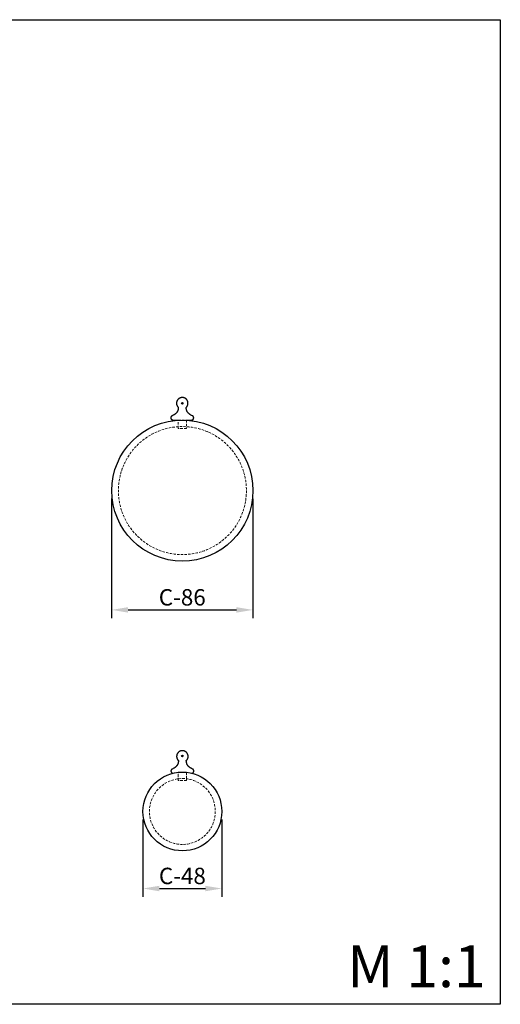
# Model space of a CAD drawing. Units: millimetres. Extents: x 7831 to 8431, y 6465 to 7065.
# Drawn here: x 8138 to 8431, y 6465 to 7065 of the extents above; entities that cross this region are included whole.
import ezdxf

# ---------------------------------------------------------------- set-up
doc = ezdxf.new("R2010")
doc.units = ezdxf.units.MM
doc.header["$MEASUREMENT"] = 0
doc.linetypes.add('HIDDEN2', pattern=[0.1875, 0.125, -0.0625])
doc.layers.add('Default', color=7, linetype='Continuous', true_color=0x000000)
doc.layers.add('вектора', color=7, linetype='Continuous', true_color=0x050505)
doc.layers.add('АИ_Деревянные конструкции', color=250, linetype='Continuous', lineweight=5)
doc.styles.add('Arial', font='arial.ttf')
doc.styles.add('Arial Îáû÷íûé', font='arial.ttf')
doc.dimstyles.new('Default', dxfattribs={"dimtxt": 40, "dimasz": 30, "dimexe": 0.5, "dimexo": 0.5, "dimgap": 0.25, "dimtad": 1, "dimtoh": 1, "dimdec": 0, "dimzin": 1, "dimdsep": 46, "dimtxsty": 'Arial', "dimcen": 0.5, "dimadec": 0, "dimazin": 0, "dimtfac": 1, "dimtdec": 4, "dimtix": 1, "dimtmove": 1, "dimatfit": 3, "dimfxl": 1, "dimtolj": 1, "dimtzin": 1, "dimarcsym": 0})

# ---------------------------------------------------------------- blocks, each defined once
blk = doc.blocks.new('*D15')
at = {"layer": 'Default', "color": 0, "lineweight": -2, "transparency": 16777216}
for p, q in [((8194.21, 6773.6), (8194.21, 6700.81)), ((8280.21, 6773.45), (8280.21, 6700.81)), ((8204.21, 6705.81), (8270.21, 6705.81))]:
    blk.add_line(p, q, dxfattribs=at)
at = {"layer": 'Default', "color": 0, "transparency": 16777216}
for points in [[(8204.21, 6707.48), (8204.21, 6704.14), (8194.21, 6705.81)], [(8270.21, 6707.48), (8270.21, 6704.14), (8280.21, 6705.81)]]:
    blk.add_solid(points, dxfattribs=at)
at = {"layer": 'Defpoints', "color": 0, "transparency": 16777216}
for p in [(8194.21, 6778.6), (8280.21, 6778.45), (8280.21, 6705.81)]:
    blk.add_point(p, dxfattribs=at)
at = {"layer": 'Default', "color": 0, "transparency": 16777216, "insert": (8237.21, 6713.48), "char_height": 10, "attachment_point": 5, "style": 'Arial Îáû÷íûé'}
blk.add_mtext('\\A1;C-86', dxfattribs=at)
blk = doc.blocks.new('*D16')
at = {"layer": 'Default', "color": 0, "lineweight": -2, "transparency": 16777216}
for p, q in [((8213.29, 6577.99), (8213.29, 6531.03)), ((8261.29, 6577.99), (8261.29, 6531.03)), ((8223.29, 6536.03), (8251.29, 6536.03))]:
    blk.add_line(p, q, dxfattribs=at)
at = {"layer": 'Default', "color": 0, "transparency": 16777216}
for points in [[(8223.29, 6537.7), (8223.29, 6534.36), (8213.29, 6536.03)], [(8251.29, 6537.7), (8251.29, 6534.36), (8261.29, 6536.03)]]:
    blk.add_solid(points, dxfattribs=at)
at = {"layer": 'Defpoints', "color": 0, "transparency": 16777216}
for p in [(8213.29, 6582.99), (8261.29, 6582.99), (8261.29, 6536.03)]:
    blk.add_point(p, dxfattribs=at)
at = {"layer": 'Default', "color": 0, "transparency": 16777216, "insert": (8237.29, 6543.7), "char_height": 10, "attachment_point": 5, "style": 'Arial Îáû÷íûé'}
blk.add_mtext('\\A1;C-48', dxfattribs=at)

msp = doc.modelspace()

# ---------------------------------------------------------------- linework, layer by layer
msp.add_lwpolyline([(7830.95, 7065.47), (8430.95, 7065.47), (8430.95, 6465.47), (7830.95, 6465.47)], close=True)
for centre, radius in [((8237.3, 6831.7, 32.04), 0.5), ((8237.29, 6778.52, 32.04), 43), ((8237.3, 6616.83, 32.04), 0.5), ((8237.29, 6582.99, 32.04), 24)]:
    msp.add_circle(centre, radius)
at = {"layer": 'Default'}
for points in [[(8234.81, 6829.18), (8234.81, 6829.03), (8234.81, 6828.89), (8234.8, 6828.75), (8234.79, 6828.6), (8234.77, 6828.46), (8234.75, 6828.31), (8234.73, 6828.17), (8234.7, 6828.03), (8234.67, 6827.88), (8234.63, 6827.74), (8234.6, 6827.6), (8234.55, 6827.46), (8234.51, 6827.33), (8234.45, 6827.19), (8234.4, 6827.06), (8234.34, 6826.92), (8234.3, 6826.84), (8234.25, 6826.76), (8234.21, 6826.67), (8234.16, 6826.59), (8234.11, 6826.51), (8234.07, 6826.43), (8234.01, 6826.36), (8233.96, 6826.28), (8233.91, 6826.2), (8233.85, 6826.13), (8233.79, 6826.06), (8233.74, 6825.98), (8233.68, 6825.91), (8233.61, 6825.84), (8233.55, 6825.77), (8233.49, 6825.71), (8233.36, 6825.57), (8233.22, 6825.45), (8233.08, 6825.32), (8232.94, 6825.2), (8232.79, 6825.09), (8232.64, 6824.98), (8232.49, 6824.87), (8232.33, 6824.77), (8232.17, 6824.67), (8232.01, 6824.57), (8231.67, 6824.39), (8231.33, 6824.22), (8230.99, 6824.05), (8230.97, 6824.04), (8230.95, 6824.03), (8230.93, 6824.02), (8230.91, 6824.01), (8230.89, 6824), (8230.87, 6823.98), (8230.85, 6823.97), (8230.83, 6823.96), (8230.81, 6823.95), (8230.79, 6823.93), (8230.77, 6823.92), (8230.75, 6823.9), (8230.73, 6823.89), (8230.71, 6823.88), (8230.7, 6823.86), (8230.68, 6823.85), (8230.66, 6823.83), (8230.64, 6823.81), (8230.63, 6823.8), (8230.61, 6823.78), (8230.59, 6823.76), (8230.58, 6823.75), (8230.56, 6823.73), (8230.55, 6823.71), (8230.53, 6823.69), (8230.52, 6823.68), (8230.5, 6823.66), (8230.49, 6823.64), (8230.48, 6823.62), (8230.46, 6823.6), (8230.45, 6823.58), (8230.44, 6823.56), (8230.42, 6823.54), (8230.41, 6823.52), (8230.4, 6823.5), (8230.39, 6823.48), (8230.38, 6823.46), (8230.37, 6823.44), (8230.36, 6823.42), (8230.35, 6823.4), (8230.34, 6823.37), (8230.33, 6823.35), (8230.32, 6823.33), (8230.31, 6823.31), (8230.3, 6823.29), (8230.3, 6823.27), (8230.29, 6823.24), (8230.28, 6823.22), (8230.28, 6823.2), (8230.27, 6823.18), (8230.27, 6823.15), (8230.26, 6823.13), (8230.26, 6823.11), (8230.25, 6823.08), (8230.25, 6823.06), (8230.24, 6823.04), (8230.24, 6823.02), (8230.24, 6822.99), (8230.24, 6822.97), (8230.23, 6822.95), (8230.23, 6822.92), (8230.23, 6822.9), (8230.23, 6822.87), (8230.23, 6822.85), (8230.23, 6822.82), (8230.23, 6822.79), (8230.23, 6822.75), (8230.24, 6822.72), (8230.24, 6822.69), (8230.24, 6822.66), (8230.25, 6822.62), (8230.26, 6822.59), (8230.26, 6822.56), (8230.27, 6822.53), (8230.28, 6822.5), (8230.29, 6822.47), (8230.3, 6822.44), (8230.31, 6822.4), (8230.32, 6822.37), (8230.33, 6822.34), (8230.34, 6822.31), (8230.36, 6822.28), (8230.37, 6822.25), (8230.39, 6822.23), (8230.4, 6822.2), (8230.42, 6822.17), (8230.44, 6822.14), (8230.45, 6822.11), (8230.47, 6822.09), (8230.49, 6822.06), (8230.51, 6822.04), (8230.53, 6822.01), (8230.55, 6821.98), (8230.57, 6821.96), (8230.6, 6821.94), (8230.62, 6821.91), (8230.64, 6821.89), (8230.67, 6821.87), (8230.69, 6821.85), (8230.72, 6821.82), (8230.74, 6821.8), (8230.77, 6821.78), (8230.79, 6821.77), (8230.82, 6821.75), (8230.85, 6821.73), (8230.88, 6821.71), (8230.9, 6821.7), (8230.93, 6821.68), (8230.96, 6821.67), (8230.99, 6821.65), (8231.02, 6821.64), (8231.05, 6821.63), (8231.08, 6821.61), (8231.11, 6821.6), (8231.14, 6821.59), (8231.17, 6821.58), (8231.2, 6821.57), (8231.23, 6821.56), (8231.27, 6821.56), (8231.3, 6821.55), (8231.33, 6821.54), (8231.36, 6821.54), (8231.39, 6821.53), (8231.43, 6821.53), (8231.46, 6821.53), (8231.49, 6821.53), (8231.52, 6821.52), (8235.29, 6821.48)], [(8239.17, 6821.48), (8242.9, 6821.52), (8242.93, 6821.53), (8242.95, 6821.53), (8242.99, 6821.53), (8243.02, 6821.53), (8243.05, 6821.54), (8243.08, 6821.54), (8243.11, 6821.55), (8243.14, 6821.55), (8243.17, 6821.56), (8243.2, 6821.57), (8243.23, 6821.58), (8243.26, 6821.58), (8243.29, 6821.59), (8243.32, 6821.61), (8243.35, 6821.62), (8243.38, 6821.63), (8243.42, 6821.64), (8243.45, 6821.66), (8243.48, 6821.67), (8243.5, 6821.69), (8243.53, 6821.71), (8243.56, 6821.72), (8243.59, 6821.74), (8243.62, 6821.76), (8243.65, 6821.78), (8243.68, 6821.8), (8243.7, 6821.82), (8243.73, 6821.84), (8243.75, 6821.87), (8243.78, 6821.89), (8243.8, 6821.91), (8243.83, 6821.94), (8243.85, 6821.96), (8243.87, 6821.99), (8243.9, 6822.01), (8243.92, 6822.04), (8243.94, 6822.07), (8243.96, 6822.1), (8243.98, 6822.13), (8243.99, 6822.15), (8244.01, 6822.18), (8244.03, 6822.21), (8244.04, 6822.24), (8244.06, 6822.27), (8244.07, 6822.3), (8244.09, 6822.33), (8244.1, 6822.36), (8244.11, 6822.39), (8244.12, 6822.42), (8244.13, 6822.46), (8244.14, 6822.49), (8244.15, 6822.52), (8244.16, 6822.55), (8244.16, 6822.58), (8244.17, 6822.61), (8244.18, 6822.64), (8244.18, 6822.67), (8244.18, 6822.7), (8244.19, 6822.73), (8244.19, 6822.76), (8244.19, 6822.79), (8244.19, 6822.82), (8244.19, 6822.85), (8244.19, 6822.89), (8244.19, 6822.94), (8244.19, 6822.98), (8244.18, 6823.02), (8244.18, 6823.06), (8244.17, 6823.11), (8244.16, 6823.15), (8244.15, 6823.2), (8244.13, 6823.24), (8244.12, 6823.28), (8244.11, 6823.31), (8244.1, 6823.33), (8244.1, 6823.35), (8244.09, 6823.37), (8244.08, 6823.39), (8244.07, 6823.41), (8244.06, 6823.44), (8244.05, 6823.46), (8244.04, 6823.48), (8244.02, 6823.5), (8244.01, 6823.52), (8244, 6823.54), (8243.99, 6823.56), (8243.97, 6823.58), (8243.96, 6823.6), (8243.95, 6823.62), (8243.93, 6823.64), (8243.92, 6823.66), (8243.9, 6823.68), (8243.89, 6823.7), (8243.87, 6823.72), (8243.86, 6823.73), (8243.84, 6823.75), (8243.82, 6823.77), (8243.81, 6823.79), (8243.79, 6823.8), (8243.77, 6823.82), (8243.75, 6823.84), (8243.74, 6823.85), (8243.72, 6823.87), (8243.7, 6823.89), (8243.68, 6823.9), (8243.66, 6823.91), (8243.64, 6823.93), (8243.62, 6823.94), (8243.6, 6823.96), (8243.58, 6823.97), (8243.56, 6823.98), (8243.54, 6823.99), (8243.52, 6824.01), (8243.5, 6824.02), (8243.48, 6824.03), (8243.46, 6824.04), (8243.43, 6824.05), (8242.85, 6824.34), (8242.67, 6824.43), (8242.48, 6824.54), (8242.28, 6824.65), (8242.09, 6824.77), (8241.93, 6824.88), (8241.77, 6824.99), (8241.61, 6825.1), (8241.46, 6825.22), (8241.32, 6825.34), (8241.18, 6825.47), (8241.04, 6825.6), (8240.91, 6825.73), (8240.85, 6825.8), (8240.79, 6825.87), (8240.73, 6825.94), (8240.67, 6826.01), (8240.61, 6826.08), (8240.55, 6826.15), (8240.5, 6826.23), (8240.45, 6826.3), (8240.4, 6826.37), (8240.35, 6826.45), (8240.3, 6826.53), (8240.25, 6826.61), (8240.21, 6826.68), (8240.17, 6826.76), (8240.12, 6826.84), (8240.08, 6826.92), (8240.02, 6827.06), (8239.97, 6827.19), (8239.92, 6827.33), (8239.87, 6827.46), (8239.83, 6827.6), (8239.79, 6827.74), (8239.75, 6827.88), (8239.72, 6828.02), (8239.7, 6828.17), (8239.67, 6828.31), (8239.65, 6828.46), (8239.64, 6828.6), (8239.63, 6828.75), (8239.62, 6828.89), (8239.61, 6829.03), (8239.61, 6829.18)], [(8234.89, 6613.97), (8234.88, 6613.83), (8234.88, 6613.68), (8234.87, 6613.54), (8234.86, 6613.39), (8234.84, 6613.25), (8234.82, 6613.1), (8234.8, 6612.96), (8234.77, 6612.82), (8234.74, 6612.67), (8234.71, 6612.53), (8234.67, 6612.39), (8234.63, 6612.25), (8234.58, 6612.12), (8234.53, 6611.98), (8234.47, 6611.85), (8234.41, 6611.71), (8234.37, 6611.63), (8234.33, 6611.55), (8234.28, 6611.46), (8234.24, 6611.38), (8234.19, 6611.3), (8234.14, 6611.22), (8234.09, 6611.15), (8234.03, 6611.07), (8233.98, 6610.99), (8233.92, 6610.92), (8233.87, 6610.85), (8233.81, 6610.77), (8233.75, 6610.7), (8233.69, 6610.63), (8233.63, 6610.56), (8233.56, 6610.5), (8233.43, 6610.36), (8233.3, 6610.24), (8233.16, 6610.11), (8233.01, 6609.99), (8232.87, 6609.88), (8232.72, 6609.77), (8232.56, 6609.66), (8232.41, 6609.56), (8232.25, 6609.46), (8232.08, 6609.36), (8231.75, 6609.18), (8231.41, 6609.01), (8231.06, 6608.84), (8231.04, 6608.83), (8231.02, 6608.82), (8231, 6608.81), (8230.98, 6608.8), (8230.96, 6608.79), (8230.94, 6608.77), (8230.92, 6608.76), (8230.9, 6608.75), (8230.88, 6608.74), (8230.86, 6608.72), (8230.84, 6608.71), (8230.82, 6608.69), (8230.81, 6608.68), (8230.79, 6608.67), (8230.77, 6608.65), (8230.75, 6608.64), (8230.73, 6608.62), (8230.72, 6608.6), (8230.7, 6608.59), (8230.68, 6608.57), (8230.67, 6608.55), (8230.65, 6608.54), (8230.64, 6608.52), (8230.62, 6608.5), (8230.61, 6608.48), (8230.59, 6608.47), (8230.58, 6608.45), (8230.56, 6608.43), (8230.55, 6608.41), (8230.54, 6608.39), (8230.52, 6608.37), (8230.51, 6608.35), (8230.5, 6608.33), (8230.49, 6608.31), (8230.47, 6608.29), (8230.46, 6608.27), (8230.45, 6608.25), (8230.44, 6608.23), (8230.43, 6608.21), (8230.42, 6608.19), (8230.41, 6608.16), (8230.4, 6608.14), (8230.39, 6608.12), (8230.39, 6608.1), (8230.38, 6608.08), (8230.37, 6608.06), (8230.36, 6608.03), (8230.36, 6608.01), (8230.35, 6607.99), (8230.34, 6607.97), (8230.34, 6607.94), (8230.33, 6607.92), (8230.33, 6607.9), (8230.32, 6607.87), (8230.32, 6607.85), (8230.32, 6607.83), (8230.31, 6607.81), (8230.31, 6607.78), (8230.31, 6607.76), (8230.31, 6607.74), (8230.31, 6607.71), (8230.3, 6607.69), (8230.3, 6607.66), (8230.3, 6607.64), (8230.3, 6607.61), (8230.31, 6607.58), (8230.31, 6607.54), (8230.31, 6607.51), (8230.31, 6607.48), (8230.32, 6607.45), (8230.32, 6607.41), (8230.33, 6607.38), (8230.34, 6607.35), (8230.34, 6607.32), (8230.35, 6607.29), (8230.36, 6607.26), (8230.37, 6607.23), (8230.38, 6607.19), (8230.39, 6607.16), (8230.41, 6607.13), (8230.42, 6607.1), (8230.43, 6607.07), (8230.45, 6607.04), (8230.46, 6607.02), (8230.48, 6606.99), (8230.49, 6606.96), (8230.51, 6606.93), (8230.53, 6606.9), (8230.55, 6606.88), (8230.57, 6606.85), (8230.58, 6606.83), (8230.61, 6606.8), (8230.63, 6606.77), (8230.65, 6606.75), (8230.67, 6606.73), (8230.69, 6606.7), (8230.72, 6606.68), (8230.74, 6606.66), (8230.76, 6606.64), (8230.79, 6606.61), (8230.82, 6606.59), (8230.84, 6606.57), (8230.87, 6606.56), (8230.89, 6606.54), (8230.92, 6606.52), (8230.95, 6606.5), (8230.98, 6606.49), (8231.01, 6606.47), (8231.03, 6606.46), (8231.06, 6606.44), (8231.09, 6606.43), (8231.12, 6606.42), (8231.15, 6606.4), (8231.18, 6606.39), (8231.21, 6606.38), (8231.24, 6606.37), (8231.28, 6606.36), (8231.31, 6606.35), (8231.34, 6606.35), (8231.37, 6606.34), (8231.4, 6606.33), (8231.43, 6606.33), (8231.47, 6606.32), (8231.5, 6606.32), (8231.53, 6606.32), (8231.57, 6606.32), (8231.6, 6606.31), (8231.63, 6606.31)], [(8242.94, 6606.31), (8242.97, 6606.31), (8243, 6606.32), (8243.03, 6606.32), (8243.06, 6606.32), (8243.09, 6606.32), (8243.12, 6606.33), (8243.15, 6606.33), (8243.18, 6606.34), (8243.21, 6606.34), (8243.24, 6606.35), (8243.27, 6606.36), (8243.3, 6606.37), (8243.34, 6606.37), (8243.37, 6606.39), (8243.4, 6606.4), (8243.43, 6606.41), (8243.46, 6606.42), (8243.49, 6606.43), (8243.52, 6606.45), (8243.55, 6606.46), (8243.58, 6606.48), (8243.61, 6606.5), (8243.64, 6606.51), (8243.67, 6606.53), (8243.69, 6606.55), (8243.72, 6606.57), (8243.75, 6606.59), (8243.78, 6606.61), (8243.8, 6606.63), (8243.83, 6606.66), (8243.85, 6606.68), (8243.88, 6606.7), (8243.9, 6606.73), (8243.92, 6606.75), (8243.95, 6606.78), (8243.97, 6606.81), (8243.99, 6606.83), (8244.01, 6606.86), (8244.03, 6606.89), (8244.05, 6606.92), (8244.07, 6606.94), (8244.09, 6606.97), (8244.1, 6607), (8244.12, 6607.03), (8244.13, 6607.06), (8244.15, 6607.09), (8244.16, 6607.12), (8244.17, 6607.15), (8244.18, 6607.18), (8244.2, 6607.21), (8244.21, 6607.25), (8244.22, 6607.28), (8244.22, 6607.31), (8244.23, 6607.34), (8244.24, 6607.37), (8244.24, 6607.4), (8244.25, 6607.43), (8244.25, 6607.46), (8244.26, 6607.49), (8244.26, 6607.52), (8244.26, 6607.55), (8244.27, 6607.58), (8244.27, 6607.61), (8244.27, 6607.64), (8244.27, 6607.68), (8244.26, 6607.73), (8244.26, 6607.77), (8244.26, 6607.81), (8244.25, 6607.85), (8244.24, 6607.9), (8244.23, 6607.94), (8244.22, 6607.99), (8244.21, 6608.03), (8244.19, 6608.07), (8244.19, 6608.1), (8244.18, 6608.12), (8244.17, 6608.14), (8244.16, 6608.16), (8244.15, 6608.18), (8244.14, 6608.2), (8244.13, 6608.23), (8244.12, 6608.25), (8244.11, 6608.27), (8244.1, 6608.29), (8244.09, 6608.31), (8244.07, 6608.33), (8244.06, 6608.35), (8244.05, 6608.37), (8244.03, 6608.39), (8244.02, 6608.41), (8244.01, 6608.43), (8243.99, 6608.45), (8243.98, 6608.47), (8243.96, 6608.49), (8243.95, 6608.51), (8243.93, 6608.52), (8243.91, 6608.54), (8243.9, 6608.56), (8243.88, 6608.58), (8243.86, 6608.59), (8243.84, 6608.61), (8243.83, 6608.63), (8243.81, 6608.64), (8243.79, 6608.66), (8243.77, 6608.68), (8243.75, 6608.69), (8243.73, 6608.7), (8243.71, 6608.72), (8243.69, 6608.73), (8243.67, 6608.75), (8243.65, 6608.76), (8243.63, 6608.77), (8243.61, 6608.78), (8243.59, 6608.8), (8243.57, 6608.81), (8243.55, 6608.82), (8243.53, 6608.83), (8243.51, 6608.84), (8242.93, 6609.13), (8242.74, 6609.22), (8242.55, 6609.33), (8242.36, 6609.44), (8242.16, 6609.56), (8242, 6609.67), (8241.84, 6609.78), (8241.69, 6609.89), (8241.54, 6610.01), (8241.39, 6610.13), (8241.25, 6610.26), (8241.11, 6610.39), (8240.98, 6610.52), (8240.92, 6610.59), (8240.86, 6610.66), (8240.8, 6610.73), (8240.74, 6610.8), (8240.68, 6610.87), (8240.63, 6610.94), (8240.57, 6611.02), (8240.52, 6611.09), (8240.47, 6611.17), (8240.42, 6611.24), (8240.37, 6611.32), (8240.33, 6611.4), (8240.28, 6611.47), (8240.24, 6611.55), (8240.2, 6611.63), (8240.16, 6611.71), (8240.1, 6611.85), (8240.04, 6611.98), (8239.99, 6612.12), (8239.94, 6612.25), (8239.9, 6612.39), (8239.86, 6612.53), (8239.83, 6612.67), (8239.8, 6612.81), (8239.77, 6612.96), (8239.75, 6613.1), (8239.73, 6613.25), (8239.71, 6613.39), (8239.7, 6613.54), (8239.69, 6613.68), (8239.69, 6613.82), (8239.68, 6613.97)]]:
    msp.add_lwpolyline(points, dxfattribs=at)
for points in [[(8237.21, 6835.23, 32.04), (8237.21, 6835.23, 32.04), (8237.21, 6835.23, 32.04), (8237.19, 6835.23, 32.04), (8237.1, 6835.23, 32.04), (8236.99, 6835.22, 32.04), (8236.87, 6835.21, 32.04), (8236.76, 6835.2, 32.04), (8236.66, 6835.18, 32.04), (8236.57, 6835.17, 32.04), (8236.49, 6835.15, 32.04), (8236.4, 6835.13, 32.04), (8236.32, 6835.11, 32.04), (8236.24, 6835.09, 32.04), (8236.16, 6835.07, 32.04), (8236.08, 6835.04, 32.04), (8236, 6835.01, 32.04), (8235.92, 6834.98, 32.04), (8235.84, 6834.95, 32.04), (8235.76, 6834.91, 32.04), (8235.68, 6834.87, 32.04), (8235.6, 6834.83, 32.04), (8235.52, 6834.79, 32.04), (8235.44, 6834.75, 32.04), (8235.37, 6834.7, 32.04), (8235.29, 6834.65, 32.04), (8235.22, 6834.6, 32.04), (8235.14, 6834.55, 32.04), (8235.07, 6834.5, 32.04), (8235, 6834.44, 32.04), (8234.93, 6834.38, 32.04), (8234.87, 6834.33, 32.04), (8234.8, 6834.26, 32.04), (8234.74, 6834.2, 32.04), (8234.67, 6834.14, 32.04), (8234.61, 6834.07, 32.04), (8234.55, 6834, 32.04), (8234.5, 6833.94, 32.04), (8234.44, 6833.87, 32.04), (8234.39, 6833.8, 32.04), (8234.34, 6833.72, 32.04), (8234.29, 6833.65, 32.04), (8234.24, 6833.57, 32.04), (8234.19, 6833.5, 32.04), (8234.15, 6833.42, 32.04), (8234.11, 6833.34, 32.04), (8234.07, 6833.26, 32.04), (8234.03, 6833.18, 32.04), (8233.99, 6833.1, 32.04), (8233.96, 6833.02, 32.04), (8233.93, 6832.94, 32.04), (8233.9, 6832.86, 32.04), (8233.87, 6832.78, 32.04), (8233.85, 6832.7, 32.04), (8233.83, 6832.62, 32.04), (8233.81, 6832.54, 32.04), (8233.79, 6832.46, 32.04), (8233.77, 6832.38, 32.04), (8233.76, 6832.3, 32.04), (8233.75, 6832.22, 32.04), (8233.74, 6832.14, 32.04), (8233.73, 6832.06, 32.04), (8233.72, 6831.97, 32.04), (8233.72, 6831.89, 32.04), (8233.71, 6831.81, 32.04), (8233.71, 6831.73, 32.04), (8233.71, 6831.64, 32.04), (8233.72, 6831.56, 32.04), (8233.72, 6831.47, 32.04), (8233.73, 6831.38, 32.04), (8233.74, 6831.3, 32.04), (8233.75, 6831.21, 32.04), (8233.76, 6831.13, 32.04), (8233.78, 6831.05, 32.04), (8233.8, 6830.96, 32.04), (8233.82, 6830.88, 32.04), (8233.84, 6830.8, 32.04), (8233.86, 6830.71, 32.04), (8233.89, 6830.63, 32.04), (8233.91, 6830.55, 32.04), (8233.94, 6830.47, 32.04), (8233.98, 6830.39, 32.04), (8234.01, 6830.31, 32.04), (8234.05, 6830.22, 32.04), (8234.09, 6830.14, 32.04), (8234.14, 6830.06, 32.04), (8234.18, 6829.98, 32.04), (8234.23, 6829.9, 32.04), (8234.28, 6829.82, 32.04), (8234.33, 6829.74, 32.04), (8234.38, 6829.67, 32.04), (8234.44, 6829.59, 32.04), (8234.5, 6829.52, 32.04), (8234.56, 6829.45, 32.04), (8234.62, 6829.38, 32.04), (8234.68, 6829.31, 32.04), (8234.75, 6829.24, 32.04), (8234.81, 6829.18, 32.04)], [(8239.61, 6829.18, 32.04), (8239.66, 6829.22, 32.04), (8239.7, 6829.27, 32.04), (8239.74, 6829.31, 32.04), (8239.79, 6829.36, 32.04), (8239.83, 6829.4, 32.04), (8239.87, 6829.45, 32.04), (8239.91, 6829.5, 32.04), (8239.95, 6829.55, 32.04), (8239.99, 6829.6, 32.04), (8240.03, 6829.65, 32.04), (8240.07, 6829.7, 32.04), (8240.1, 6829.75, 32.04), (8240.14, 6829.81, 32.04), (8240.17, 6829.86, 32.04), (8240.21, 6829.92, 32.04), (8240.24, 6829.98, 32.04), (8240.27, 6830.03, 32.04), (8240.31, 6830.09, 32.04), (8240.34, 6830.15, 32.04), (8240.37, 6830.21, 32.04), (8240.39, 6830.27, 32.04), (8240.42, 6830.33, 32.04), (8240.45, 6830.39, 32.04), (8240.47, 6830.45, 32.04), (8240.5, 6830.52, 32.04), (8240.52, 6830.58, 32.04), (8240.54, 6830.64, 32.04), (8240.56, 6830.71, 32.04), (8240.58, 6830.77, 32.04), (8240.6, 6830.84, 32.04), (8240.61, 6830.9, 32.04), (8240.63, 6830.97, 32.04), (8240.64, 6831.03, 32.04), (8240.65, 6831.1, 32.04), (8240.67, 6831.17, 32.04), (8240.68, 6831.23, 32.04), (8240.69, 6831.3, 32.04), (8240.69, 6831.36, 32.04), (8240.7, 6831.43, 32.04), (8240.7, 6831.5, 32.04), (8240.71, 6831.56, 32.04), (8240.71, 6831.63, 32.04), (8240.71, 6831.7, 32.04), (8240.71, 6831.76, 32.04), (8240.71, 6831.83, 32.04), (8240.71, 6831.9, 32.04), (8240.7, 6831.96, 32.04), (8240.7, 6832.03, 32.04), (8240.69, 6832.09, 32.04), (8240.68, 6832.16, 32.04), (8240.68, 6832.22, 32.04), (8240.67, 6832.29, 32.04), (8240.66, 6832.35, 32.04), (8240.64, 6832.41, 32.04), (8240.63, 6832.48, 32.04), (8240.62, 6832.54, 32.04), (8240.6, 6832.6, 32.04), (8240.58, 6832.66, 32.04), (8240.57, 6832.72, 32.04), (8240.55, 6832.78, 32.04), (8240.53, 6832.84, 32.04), (8240.51, 6832.9, 32.04), (8240.49, 6832.96, 32.04), (8240.46, 6833.02, 32.04), (8240.44, 6833.07, 32.04), (8240.42, 6833.13, 32.04), (8240.39, 6833.19, 32.04), (8240.37, 6833.24, 32.04), (8240.34, 6833.3, 32.04), (8240.31, 6833.36, 32.04), (8240.28, 6833.41, 32.04), (8240.25, 6833.47, 32.04), (8240.21, 6833.52, 32.04), (8240.18, 6833.58, 32.04), (8240.15, 6833.63, 32.04), (8240.11, 6833.69, 32.04), (8240.07, 6833.74, 32.04), (8240.04, 6833.79, 32.04), (8240, 6833.85, 32.04), (8239.96, 6833.9, 32.04), (8239.92, 6833.95, 32.04), (8239.87, 6834, 32.04), (8239.83, 6834.05, 32.04), (8239.79, 6834.1, 32.04), (8239.74, 6834.15, 32.04), (8239.69, 6834.19, 32.04), (8239.65, 6834.24, 32.04), (8239.6, 6834.29, 32.04), (8239.55, 6834.33, 32.04), (8239.5, 6834.38, 32.04), (8239.45, 6834.42, 32.04), (8239.39, 6834.46, 32.04), (8239.34, 6834.5, 32.04), (8239.29, 6834.54, 32.04), (8239.23, 6834.58, 32.04), (8239.18, 6834.62, 32.04), (8239.12, 6834.66, 32.04), (8239.07, 6834.7, 32.04), (8239.01, 6834.73, 32.04), (8238.95, 6834.76, 32.04), (8238.89, 6834.8, 32.04), (8238.83, 6834.83, 32.04), (8238.77, 6834.86, 32.04), (8238.71, 6834.89, 32.04), (8238.65, 6834.92, 32.04), (8238.59, 6834.94, 32.04), (8238.53, 6834.97, 32.04), (8238.47, 6834.99, 32.04), (8238.41, 6835.02, 32.04), (8238.34, 6835.04, 32.04), (8238.28, 6835.06, 32.04), (8238.22, 6835.08, 32.04), (8238.15, 6835.1, 32.04), (8238.09, 6835.11, 32.04), (8238.03, 6835.13, 32.04), (8237.96, 6835.14, 32.04), (8237.9, 6835.16, 32.04), (8237.84, 6835.17, 32.04), (8237.77, 6835.18, 32.04), (8237.71, 6835.19, 32.04), (8237.65, 6835.2, 32.04), (8237.59, 6835.21, 32.04), (8237.52, 6835.21, 32.04), (8237.46, 6835.22, 32.04), (8237.4, 6835.22, 32.04), (8237.34, 6835.22, 32.04), (8237.27, 6835.23, 32.04), (8237.21, 6835.23, 32.04)], [(8237.29, 6620.02, 32.04), (8237.28, 6620.02, 32.04), (8237.28, 6620.02, 32.04), (8237.27, 6620.02, 32.04), (8237.17, 6620.02, 32.04), (8237.06, 6620.01, 32.04), (8236.94, 6620, 32.04), (8236.83, 6619.99, 32.04), (8236.73, 6619.97, 32.04), (8236.64, 6619.96, 32.04), (8236.56, 6619.94, 32.04), (8236.48, 6619.92, 32.04), (8236.4, 6619.9, 32.04), (8236.31, 6619.88, 32.04), (8236.23, 6619.86, 32.04), (8236.15, 6619.83, 32.04), (8236.08, 6619.8, 32.04), (8236, 6619.77, 32.04), (8235.91, 6619.74, 32.04), (8235.83, 6619.7, 32.04), (8235.75, 6619.66, 32.04), (8235.67, 6619.62, 32.04), (8235.59, 6619.58, 32.04), (8235.52, 6619.54, 32.04), (8235.44, 6619.49, 32.04), (8235.36, 6619.44, 32.04), (8235.29, 6619.39, 32.04), (8235.22, 6619.34, 32.04), (8235.15, 6619.29, 32.04), (8235.08, 6619.23, 32.04), (8235.01, 6619.17, 32.04), (8234.94, 6619.12, 32.04), (8234.87, 6619.05, 32.04), (8234.81, 6618.99, 32.04), (8234.75, 6618.93, 32.04), (8234.69, 6618.86, 32.04), (8234.63, 6618.79, 32.04), (8234.57, 6618.73, 32.04), (8234.52, 6618.66, 32.04), (8234.46, 6618.59, 32.04), (8234.41, 6618.51, 32.04), (8234.36, 6618.44, 32.04), (8234.31, 6618.36, 32.04), (8234.27, 6618.29, 32.04), (8234.22, 6618.21, 32.04), (8234.18, 6618.13, 32.04), (8234.14, 6618.05, 32.04), (8234.1, 6617.97, 32.04), (8234.06, 6617.89, 32.04), (8234.03, 6617.81, 32.04), (8234, 6617.73, 32.04), (8233.97, 6617.65, 32.04), (8233.95, 6617.57, 32.04), (8233.92, 6617.49, 32.04), (8233.9, 6617.41, 32.04), (8233.88, 6617.33, 32.04), (8233.86, 6617.25, 32.04), (8233.85, 6617.17, 32.04), (8233.83, 6617.09, 32.04), (8233.82, 6617.01, 32.04), (8233.81, 6616.93, 32.04), (8233.8, 6616.85, 32.04), (8233.79, 6616.76, 32.04), (8233.79, 6616.68, 32.04), (8233.79, 6616.6, 32.04), (8233.79, 6616.52, 32.04), (8233.79, 6616.43, 32.04), (8233.79, 6616.35, 32.04), (8233.79, 6616.26, 32.04), (8233.8, 6616.17, 32.04), (8233.81, 6616.09, 32.04), (8233.82, 6616, 32.04), (8233.84, 6615.92, 32.04), (8233.85, 6615.84, 32.04), (8233.87, 6615.75, 32.04), (8233.89, 6615.67, 32.04), (8233.91, 6615.59, 32.04), (8233.93, 6615.5, 32.04), (8233.96, 6615.42, 32.04), (8233.99, 6615.34, 32.04), (8234.02, 6615.26, 32.04), (8234.05, 6615.18, 32.04), (8234.09, 6615.1, 32.04), (8234.13, 6615.01, 32.04), (8234.17, 6614.93, 32.04), (8234.21, 6614.85, 32.04), (8234.25, 6614.77, 32.04), (8234.3, 6614.69, 32.04), (8234.35, 6614.61, 32.04), (8234.4, 6614.53, 32.04), (8234.46, 6614.46, 32.04), (8234.51, 6614.38, 32.04), (8234.57, 6614.31, 32.04), (8234.63, 6614.24, 32.04), (8234.69, 6614.17, 32.04), (8234.75, 6614.1, 32.04), (8234.82, 6614.03, 32.04), (8234.89, 6613.97, 32.04)], [(8239.68, 6613.97, 32.04), (8239.73, 6614.01, 32.04), (8239.77, 6614.06, 32.04), (8239.82, 6614.1, 32.04), (8239.86, 6614.15, 32.04), (8239.9, 6614.19, 32.04), (8239.94, 6614.24, 32.04), (8239.98, 6614.29, 32.04), (8240.02, 6614.34, 32.04), (8240.06, 6614.39, 32.04), (8240.1, 6614.44, 32.04), (8240.14, 6614.49, 32.04), (8240.18, 6614.55, 32.04), (8240.21, 6614.6, 32.04), (8240.25, 6614.65, 32.04), (8240.28, 6614.71, 32.04), (8240.32, 6614.77, 32.04), (8240.35, 6614.82, 32.04), (8240.38, 6614.88, 32.04), (8240.41, 6614.94, 32.04), (8240.44, 6615, 32.04), (8240.47, 6615.06, 32.04), (8240.49, 6615.12, 32.04), (8240.52, 6615.18, 32.04), (8240.55, 6615.24, 32.04), (8240.57, 6615.31, 32.04), (8240.59, 6615.37, 32.04), (8240.61, 6615.43, 32.04), (8240.63, 6615.5, 32.04), (8240.65, 6615.56, 32.04), (8240.67, 6615.63, 32.04), (8240.69, 6615.69, 32.04), (8240.7, 6615.76, 32.04), (8240.72, 6615.82, 32.04), (8240.73, 6615.89, 32.04), (8240.74, 6615.96, 32.04), (8240.75, 6616.02, 32.04), (8240.76, 6616.09, 32.04), (8240.77, 6616.15, 32.04), (8240.77, 6616.22, 32.04), (8240.78, 6616.29, 32.04), (8240.78, 6616.35, 32.04), (8240.78, 6616.42, 32.04), (8240.78, 6616.49, 32.04), (8240.78, 6616.55, 32.04), (8240.78, 6616.62, 32.04), (8240.78, 6616.69, 32.04), (8240.78, 6616.75, 32.04), (8240.77, 6616.82, 32.04), (8240.77, 6616.88, 32.04), (8240.76, 6616.95, 32.04), (8240.75, 6617.01, 32.04), (8240.74, 6617.08, 32.04), (8240.73, 6617.14, 32.04), (8240.72, 6617.2, 32.04), (8240.7, 6617.27, 32.04), (8240.69, 6617.33, 32.04), (8240.67, 6617.39, 32.04), (8240.66, 6617.45, 32.04), (8240.64, 6617.51, 32.04), (8240.62, 6617.57, 32.04), (8240.6, 6617.63, 32.04), (8240.58, 6617.69, 32.04), (8240.56, 6617.75, 32.04), (8240.54, 6617.81, 32.04), (8240.52, 6617.86, 32.04), (8240.49, 6617.92, 32.04), (8240.47, 6617.98, 32.04), (8240.44, 6618.03, 32.04), (8240.41, 6618.09, 32.04), (8240.38, 6618.15, 32.04), (8240.35, 6618.2, 32.04), (8240.32, 6618.26, 32.04), (8240.29, 6618.31, 32.04), (8240.26, 6618.37, 32.04), (8240.22, 6618.42, 32.04), (8240.18, 6618.48, 32.04), (8240.15, 6618.53, 32.04), (8240.11, 6618.58, 32.04), (8240.07, 6618.64, 32.04), (8240.03, 6618.69, 32.04), (8239.99, 6618.74, 32.04), (8239.95, 6618.79, 32.04), (8239.9, 6618.84, 32.04), (8239.86, 6618.89, 32.04), (8239.81, 6618.94, 32.04), (8239.77, 6618.98, 32.04), (8239.72, 6619.03, 32.04), (8239.67, 6619.08, 32.04), (8239.62, 6619.12, 32.04), (8239.57, 6619.17, 32.04), (8239.52, 6619.21, 32.04), (8239.47, 6619.25, 32.04), (8239.42, 6619.29, 32.04), (8239.36, 6619.33, 32.04), (8239.31, 6619.37, 32.04), (8239.25, 6619.41, 32.04), (8239.2, 6619.45, 32.04), (8239.14, 6619.49, 32.04), (8239.08, 6619.52, 32.04), (8239.02, 6619.55, 32.04), (8238.97, 6619.59, 32.04), (8238.91, 6619.62, 32.04), (8238.85, 6619.65, 32.04), (8238.79, 6619.68, 32.04), (8238.73, 6619.71, 32.04), (8238.66, 6619.73, 32.04), (8238.6, 6619.76, 32.04), (8238.54, 6619.78, 32.04), (8238.48, 6619.81, 32.04), (8238.42, 6619.83, 32.04), (8238.35, 6619.85, 32.04), (8238.29, 6619.87, 32.04), (8238.23, 6619.89, 32.04), (8238.17, 6619.9, 32.04), (8238.1, 6619.92, 32.04), (8238.04, 6619.93, 32.04), (8237.98, 6619.95, 32.04), (8237.91, 6619.96, 32.04), (8237.85, 6619.97, 32.04), (8237.79, 6619.98, 32.04), (8237.72, 6619.99, 32.04), (8237.66, 6620, 32.04), (8237.6, 6620, 32.04), (8237.53, 6620.01, 32.04), (8237.47, 6620.01, 32.04), (8237.41, 6620.01, 32.04), (8237.35, 6620.02, 32.04), (8237.29, 6620.02, 32.04)]]:
    msp.add_polyline3d(points, dxfattribs=at)
at = {"layer": 'АИ_Деревянные конструкции', "color": 252, "linetype": 'HIDDEN2', "ltscale": 12, "elevation": 32.04}
for points in [[(8234.79, 6821.45), (8239.79, 6821.45), (8239.79, 6816.45), (8234.79, 6816.45)], [(8234.78, 6606.91), (8239.78, 6606.91), (8239.78, 6601.91), (8234.78, 6601.91)]]:
    msp.add_lwpolyline(points, close=True, dxfattribs=at)
at = {"layer": 'АИ_Деревянные конструкции', "color": 252, "linetype": 'HIDDEN2', "ltscale": 12}
for centre, radius in [((8237.29, 6778.52, 32.04), 39), ((8237.29, 6582.99, 32.04), 20.06)]:
    msp.add_circle(centre, radius, dxfattribs=at)

# ---------------------------------------------------------------- texts
at = {"layer": 'вектора', "insert": (8337.7, 6501.41), "char_height": 25.5, "width": 233.3411, "attachment_point": 1, "line_spacing_factor": 0.963855}
msp.add_mtext('{\\fArial|b0|i0|c204|p34;M 1:1}', dxfattribs=at)

# ---------------------------------------------------------------- dimensions: what is measured, and where the dimension line sits
at = {"layer": 'Default'}
for base, p1, p2, picture, middle in [((8280.21, 6705.81), (8194.21, 6778.6), (8280.21, 6778.45), '*D15', (8237.21, 6713.48)), ((8261.29, 6536.03), (8213.29, 6582.99), (8261.29, 6582.99), '*D16', (8237.29, 6543.7))]:
    dim = msp.add_linear_dim(base=base, p1=p1, p2=p2, text='C-<>', dimstyle='Default', override={"dimscale": 10, "dimtxt": 1, "dimasz": 1, "dimexe": 0.5, "dimexo": 0.5, "dimgap": 0.25, "dimtad": 1, "dimtih": 0, "dimtoh": 0, "dimdec": 0, "dimzin": 1, "dimtxsty": 'Arial Îáû÷íûé', "dimsah": 0, "dimcen": 0.5, "dimadec": 2, "dimazin": 1, "dimtix": 0, "dimtmove": 0, "dimtzin": 1}, dxfattribs=at)
    dim.commit()
    dim.dimension.update_dxf_attribs({"geometry": picture, "text_midpoint": middle})

doc.saveas('drawing.dxf')
